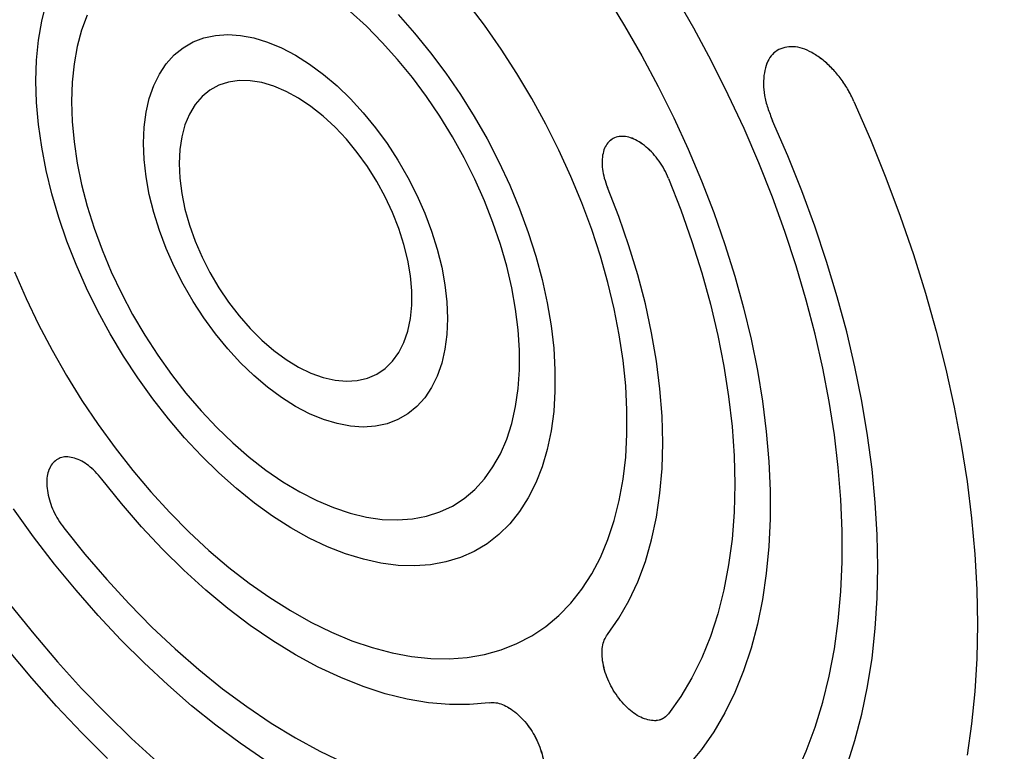
# Model space of a CAD drawing. Units: inches. Extents: x 0.2 to 21.8, y 0.2 to 16.8.
# Drawn here: x 18.9 to 19.6, y 4.5 to 5 of the extents above; entities that cross this region are included whole.
import ezdxf

# ---------------------------------------------------------------- set-up
doc = ezdxf.new("R2010")
doc.units = ezdxf.units.IN
doc.header["$MEASUREMENT"] = 0
doc.layers.add('SOLID', color=7, linetype='Continuous', lineweight=25)

msp = doc.modelspace()

# ---------------------------------------------------------------- linework, layer by layer
at = {"layer": 'SOLID', "color": 7, "linetype": 'Continuous', "lineweight": 25, "true_color": 0xffffff}
for p, q in [((19.2921515, 4.8750915), (19.2921491, 4.8750899)), ((19.3254715, 4.4942209), (19.3254743, 4.4942223))]:
    msp.add_line(p, q, dxfattribs=at)
at = {"layer": 'SOLID', "color": 7, "linetype": 'Continuous', "lineweight": 25, "true_color": 0xffffff, "flags": 128}
for points in [[(18.8996503, 4.7879885), (18.9072047, 4.7706265), (18.9154444, 4.7534363), (18.9243376, 4.7364845), (18.9338499, 4.7198366), (18.9439444, 4.7035571), (18.954582, 4.687709), (18.9657217, 4.6723534), (18.9773204, 4.65755), (18.9893331, 4.6433559), (19.0017134, 4.629826), (19.0144134, 4.6170127), (19.0273839, 4.6049655), (19.0405748, 4.5937312), (19.0539351, 4.583353), (19.067413, 4.5738713), (19.0809564, 4.5653226), (19.094513, 4.5577401), (19.1080302, 4.551153), (19.1214558, 4.5455869), (19.1347378, 4.5410633), (19.1478248, 4.5375997), (19.1606663, 4.5352095), (19.1732125, 4.5339019), (19.1854149, 4.533682), (19.1972263, 4.5345507), (19.208601, 4.5365046), (19.2194949, 4.5395361), (19.229866, 4.5436335), (19.2396742, 4.5487809), (19.2488813, 4.5549585), (19.2574519, 4.5621423), (19.2653529, 4.5703046), (19.2725535, 4.5794137), (19.279026, 4.5894345), (19.2847453, 4.6003281), (19.2896893, 4.6120525), (19.2938389, 4.6245621), (19.297178, 4.6378088), (19.2996937, 4.6517411), (19.3013762, 4.6663053), (19.3022191, 4.6814449), (19.3022191, 4.6971014), (19.3013762, 4.7132142), (19.2996937, 4.7297209), (19.297178, 4.7465578), (19.2938389, 4.7636597), (19.2896893, 4.7809604), (19.2847453, 4.798393), (19.279026, 4.81589), (19.2725535, 4.8333837), (19.2653529, 4.8508065), (19.2574519, 4.868091), (19.2488813, 4.8851702), (19.2396742, 4.9019782), (19.229866, 4.9184499), (19.2194949, 4.9345215), (19.208601, 4.9501309), (19.1972263, 4.9652177)], [(18.8996503, 4.7879885), (18.9072047, 4.7706265), (18.9154444, 4.7534363), (18.9243376, 4.7364845), (18.9338499, 4.7198366), (18.9439444, 4.7035571), (18.954582, 4.687709), (18.9657217, 4.6723534), (18.9773204, 4.65755), (18.9893331, 4.6433559), (19.0017134, 4.629826), (19.0144134, 4.6170127), (19.0273839, 4.6049655), (19.0405748, 4.5937312), (19.0539351, 4.583353), (19.067413, 4.5738713), (19.0809564, 4.5653226), (19.094513, 4.5577401), (19.1080302, 4.551153), (19.1214558, 4.5455869), (19.1347378, 4.5410633), (19.1478248, 4.5375997), (19.1606663, 4.5352095), (19.1732125, 4.5339019), (19.1854149, 4.533682), (19.1972263, 4.5345507), (19.208601, 4.5365046), (19.2194949, 4.5395361), (19.229866, 4.5436335), (19.2396742, 4.5487809), (19.2488813, 4.5549585), (19.2574519, 4.5621423), (19.2653529, 4.5703046), (19.2725535, 4.5794137), (19.279026, 4.5894345), (19.2847453, 4.6003281), (19.2896893, 4.6120525), (19.2938389, 4.6245621), (19.297178, 4.6378088), (19.2996937, 4.6517411), (19.3013762, 4.6663053), (19.3022191, 4.6814449), (19.3022191, 4.6971014), (19.3013762, 4.7132142), (19.2996937, 4.7297209), (19.297178, 4.7465578), (19.2938389, 4.7636597), (19.2896893, 4.7809604), (19.2847453, 4.798393), (19.279026, 4.81589), (19.2725535, 4.8333837), (19.2653529, 4.8508065), (19.2574519, 4.868091), (19.2488813, 4.8851702), (19.2396742, 4.9019782), (19.229866, 4.9184499), (19.2194949, 4.9345215), (19.208601, 4.9501309), (19.1972263, 4.9652177)], [(18.9137019, 4.9135593), (18.914127, 4.9272139), (18.9154, 4.9403097), (18.9175148, 4.9527815), (18.9204608, 4.964567)], [(18.9137019, 4.9135593), (18.914127, 4.9272139), (18.9154, 4.9403097), (18.9175148, 4.9527815), (18.9204608, 4.964567)], [(19.2887061, 4.9694176), (19.3006718, 4.9498942), (19.3120543, 4.9300073), (19.322823, 4.9098105), (19.3329488, 4.8893582), (19.3424045, 4.8687056), (19.3511644, 4.8479083), (19.359205, 4.8270225), (19.3665047, 4.8061043), (19.3730437, 4.7852103), (19.3788045, 4.7643968), (19.3837714, 4.7437197), (19.3879311, 4.723235), (19.3912725, 4.7029978), (19.3937864, 4.6830626), (19.3954661, 4.6634833), (19.3963071, 4.6443125), (19.3963071, 4.6256021), (19.3954661, 4.6074023), (19.3937864, 4.5897623), (19.3912725, 4.5727297), (19.3879311, 4.5563502), (19.3837714, 4.5406682), (19.3788045, 4.5257259), (19.3730437, 4.5115636), (19.3665047, 4.4982193), (19.359205, 4.4857292), (19.3511644, 4.4741269), (19.3424045, 4.4634437)], [(19.2887061, 4.9694176), (19.3006718, 4.9498942), (19.3120543, 4.9300073), (19.322823, 4.9098105), (19.3329488, 4.8893582), (19.3424045, 4.8687056), (19.3511644, 4.8479083), (19.359205, 4.8270225), (19.3665047, 4.8061043), (19.3730437, 4.7852103), (19.3788045, 4.7643968), (19.3837714, 4.7437197), (19.3879311, 4.723235), (19.3912725, 4.7029978), (19.3937864, 4.6830626), (19.3954661, 4.6634833), (19.3963071, 4.6443125), (19.3963071, 4.6256021), (19.3954661, 4.6074023), (19.3937864, 4.5897623), (19.3912725, 4.5727297), (19.3879311, 4.5563502), (19.3837714, 4.5406682), (19.3788045, 4.5257259), (19.3730437, 4.5115636), (19.3665047, 4.4982193), (19.359205, 4.4857292), (19.3511644, 4.4741269), (19.3424045, 4.4634437)], [(19.4133823, 4.4581443), (19.4200314, 4.4730031), (19.4258842, 4.4886733), (19.4309269, 4.5051176), (19.4351476, 4.522297), (19.4385362, 4.5401707), (19.4410848, 4.5586965), (19.4427872, 4.5778303), (19.4436394, 4.5975268), (19.4436394, 4.6177391), (19.4427872, 4.6384195), (19.4410848, 4.6595189), (19.4385362, 4.6809871), (19.4351476, 4.7027733), (19.4309269, 4.7248258), (19.4258842, 4.7470923), (19.4200314, 4.76952), (19.4133823, 4.7920557), (19.4059528, 4.8146459), (19.3977606, 4.8372371), (19.3888249, 4.8597756), (19.379167, 4.8822081), (19.3688099, 4.9044812), (19.357778, 4.9265423), (19.3460976, 4.9483388), (19.3337963, 4.9698193)], [(19.4133823, 4.4581443), (19.4200314, 4.4730031), (19.4258842, 4.4886733), (19.4309269, 4.5051176), (19.4351476, 4.522297), (19.4385362, 4.5401707), (19.4410848, 4.5586965), (19.4427872, 4.5778303), (19.4436394, 4.5975268), (19.4436394, 4.6177391), (19.4427872, 4.6384195), (19.4410848, 4.6595189), (19.4385362, 4.6809871), (19.4351476, 4.7027733), (19.4309269, 4.7248258), (19.4258842, 4.7470923), (19.4200314, 4.76952), (19.4133823, 4.7920557), (19.4059528, 4.8146459), (19.3977606, 4.8372371), (19.3888249, 4.8597756), (19.379167, 4.8822081), (19.3688099, 4.9044812), (19.357778, 4.9265423), (19.3460976, 4.9483388), (19.3337963, 4.9698193)], [(18.9370789, 4.9000641), (18.9375006, 4.8869593), (18.9387635, 4.8734425), (18.9408603, 4.8595913), (18.9437789, 4.845485), (18.9475028, 4.8312043), (18.9520104, 4.816831), (18.957276, 4.8024476), (18.9632695, 4.7881363), (18.9699565, 4.7739792), (18.9772987, 4.7600574), (18.9852541, 4.7464505), (18.9937771, 4.7332365), (19.0028188, 4.7204911), (19.0123276, 4.7082874), (19.0222488, 4.6966952), (19.0325257, 4.6857809), (19.0430995, 4.675607), (19.0539095, 4.6662318), (19.0648939, 4.6577091), (19.0759897, 4.6500875), (19.0871333, 4.6434109), (19.098261, 4.6377174), (19.109309, 4.6330396), (19.120214, 4.6294043), (19.1309135, 4.6268324), (19.1413463, 4.6253386), (19.1514527, 4.6249314), (19.1611746, 4.6256132), (19.1704565, 4.62738), (19.1792451, 4.6302218), (19.1874902, 4.6341223), (19.1951445, 4.6390591), (19.2021641, 4.6450039), (19.2085089, 4.6519228), (19.2141425, 4.659776), (19.2190327, 4.6685186), (19.2231513, 4.6781005), (19.226475, 4.6884669), (19.2289845, 4.6995582), (19.2306655, 4.7113111), (19.2315084, 4.7236582), (19.2315084, 4.7365288), (19.2306655, 4.7498491), (19.2289845, 4.7635429), (19.226475, 4.7775317), (19.2231513, 4.7917354), (19.2190327, 4.8060727), (19.2141425, 4.8204613), (19.2085089, 4.8348189), (19.2021641, 4.8490633), (19.1951445, 4.8631129), (19.1874902, 4.8768871), (19.1792451, 4.8903072), (19.1704565, 4.9032961), (19.1611746, 4.9157796), (19.1514527, 4.9276861), (19.1413463, 4.9389475), (19.1309135, 4.9494991), (19.120214, 4.9592806)], [(18.9370789, 4.9000641), (18.9375006, 4.8869593), (18.9387635, 4.8734425), (18.9408603, 4.8595913), (18.9437789, 4.845485), (18.9475028, 4.8312043), (18.9520104, 4.816831), (18.957276, 4.8024476), (18.9632695, 4.7881363), (18.9699565, 4.7739792), (18.9772987, 4.7600574), (18.9852541, 4.7464505), (18.9937771, 4.7332365), (19.0028188, 4.7204911), (19.0123276, 4.7082874), (19.0222488, 4.6966952), (19.0325257, 4.6857809), (19.0430995, 4.675607), (19.0539095, 4.6662318), (19.0648939, 4.6577091), (19.0759897, 4.6500875), (19.0871333, 4.6434109), (19.098261, 4.6377174), (19.109309, 4.6330396), (19.120214, 4.6294043), (19.1309135, 4.6268324), (19.1413463, 4.6253386), (19.1514527, 4.6249314), (19.1611746, 4.6256132), (19.1704565, 4.62738), (19.1792451, 4.6302218), (19.1874902, 4.6341223), (19.1951445, 4.6390591), (19.2021641, 4.6450039), (19.2085089, 4.6519228), (19.2141425, 4.659776), (19.2190327, 4.6685186), (19.2231513, 4.6781005), (19.226475, 4.6884669), (19.2289845, 4.6995582), (19.2306655, 4.7113111), (19.2315084, 4.7236582), (19.2315084, 4.7365288), (19.2306655, 4.7498491), (19.2289845, 4.7635429), (19.226475, 4.7775317), (19.2231513, 4.7917354), (19.2190327, 4.8060727), (19.2141425, 4.8204613), (19.2085089, 4.8348189), (19.2021641, 4.8490633), (19.1951445, 4.8631129), (19.1874902, 4.8768871), (19.1792451, 4.8903072), (19.1704565, 4.9032961), (19.1611746, 4.9157796), (19.1514527, 4.9276861), (19.1413463, 4.9389475), (19.1309135, 4.9494991), (19.120214, 4.9592806)], [(19.1517303, 4.9571885), (19.1626213, 4.9449614), (19.1731224, 4.9320872), (19.1831812, 4.9186299), (19.1927476, 4.9046565), (19.2017739, 4.8902367), (19.2102152, 4.8754423), (19.2180295, 4.8603471), (19.2251777, 4.8450261), (19.2316243, 4.8295559), (19.2373373, 4.8140133), (19.242288, 4.7984759), (19.2464518, 4.7830211), (19.2498081, 4.7677258), (19.25234, 4.7526663), (19.254035, 4.7379176), (19.2548846, 4.7235531), (19.2548846, 4.7096444), (19.254035, 4.6962609), (19.25234, 4.6834692), (19.2498081, 4.671333), (19.2464518, 4.6599127), (19.242288, 4.6492654), (19.2373373, 4.6394439), (19.2316243, 4.6304974), (19.2251777, 4.6224702), (19.2180295, 4.6154025), (19.2102152, 4.6093293), (19.2017739, 4.6042811), (19.1927476, 4.6002829), (19.1831812, 4.5973547), (19.1731224, 4.5955109), (19.1626213, 4.594761), (19.1517303, 4.5951084), (19.1405036, 4.5965516), (19.1289971, 4.5990834), (19.1172682, 4.602691), (19.1053752, 4.6073567), (19.0933775, 4.613057), (19.0813348, 4.6197636), (19.0693071, 4.6274432), (19.0573543, 4.6360574), (19.045536, 4.6455633), (19.033911, 4.6559136), (19.0225373, 4.6670566), (19.0114716, 4.678937), (19.0007688, 4.6914954), (18.9904825, 4.7046694), (18.9806638, 4.7183933), (18.9713617, 4.7325988), (18.9626224, 4.747215), (18.9544895, 4.7621691), (18.9470036, 4.7773867), (18.9402019, 4.7927919), (18.9341184, 4.8083079), (18.9287833, 4.8238576), (18.9242231, 4.8393634), (18.9204608, 4.854748), (18.9175148, 4.8699349), (18.9154, 4.8848483), (18.914127, 4.899414), (18.9137019, 4.9135593)], [(19.1517303, 4.9571885), (19.1626213, 4.9449614), (19.1731224, 4.9320872), (19.1831812, 4.9186299), (19.1927476, 4.9046565), (19.2017739, 4.8902367), (19.2102152, 4.8754423), (19.2180295, 4.8603471), (19.2251777, 4.8450261), (19.2316243, 4.8295559), (19.2373373, 4.8140133), (19.242288, 4.7984759), (19.2464518, 4.7830211), (19.2498081, 4.7677258), (19.25234, 4.7526663), (19.254035, 4.7379176), (19.2548846, 4.7235531), (19.2548846, 4.7096444), (19.254035, 4.6962609), (19.25234, 4.6834692), (19.2498081, 4.671333), (19.2464518, 4.6599127), (19.242288, 4.6492654), (19.2373373, 4.6394439), (19.2316243, 4.6304974), (19.2251777, 4.6224702), (19.2180295, 4.6154025), (19.2102152, 4.6093293), (19.2017739, 4.6042811), (19.1927476, 4.6002829), (19.1831812, 4.5973547), (19.1731224, 4.5955109), (19.1626213, 4.594761), (19.1517303, 4.5951084), (19.1405036, 4.5965516), (19.1289971, 4.5990834), (19.1172682, 4.602691), (19.1053752, 4.6073567), (19.0933775, 4.613057), (19.0813348, 4.6197636), (19.0693071, 4.6274432), (19.0573543, 4.6360574), (19.045536, 4.6455633), (19.033911, 4.6559136), (19.0225373, 4.6670566), (19.0114716, 4.678937), (19.0007688, 4.6914954), (18.9904825, 4.7046694), (18.9806638, 4.7183933), (18.9713617, 4.7325988), (18.9626224, 4.747215), (18.9544895, 4.7621691), (18.9470036, 4.7773867), (18.9402019, 4.7927919), (18.9341184, 4.8083079), (18.9287833, 4.8238576), (18.9242231, 4.8393634), (18.9204608, 4.854748), (18.9175148, 4.8699349), (18.9154, 4.8848483), (18.914127, 4.899414), (18.9137019, 4.9135593)], [(18.9475028, 4.9568888), (18.9437789, 4.9469075), (18.9408603, 4.9361709), (18.9387635, 4.9247406), (18.9375006, 4.912682), (18.9370789, 4.9000641)], [(18.9475028, 4.9568888), (18.9437789, 4.9469075), (18.9408603, 4.9361709), (18.9387635, 4.9247406), (18.9375006, 4.912682), (18.9370789, 4.9000641)], [(18.9844126, 4.8727389), (18.9848389, 4.8831406), (18.9861141, 4.8929613), (18.9882275, 4.9021173), (18.9911609, 4.9105305), (18.9948893, 4.918129), (18.9993809, 4.9248481), (19.0045975, 4.9306304), (19.0104944, 4.9354266), (19.0170214, 4.9391958), (19.0241228, 4.9419058), (19.031738, 4.9435335), (19.039802, 4.944065), (19.0482461, 4.9434958), (19.0569982, 4.9418307), (19.0659836, 4.939084), (19.0751257, 4.935279), (19.0843464, 4.9304483), (19.0935671, 4.924633), (19.1027092, 4.9178827), (19.1116946, 4.9102552), (19.1204467, 4.9018153), (19.1288907, 4.8926352), (19.1369548, 4.8827932), (19.14457, 4.8723731), (19.1516714, 4.861464), (19.1581984, 4.8501589), (19.1640953, 4.8385543), (19.1693118, 4.8267491), (19.1738035, 4.814844), (19.1775319, 4.8029408), (19.1804653, 4.7911408), (19.1825787, 4.7795448), (19.1838539, 4.7682517), (19.1842802, 4.7573578), (19.1838539, 4.7469561), (19.1825787, 4.7371354), (19.1804653, 4.7279794), (19.1775319, 4.7195663), (19.1738035, 4.7119677), (19.1693118, 4.7052486), (19.1640953, 4.6994663), (19.1581984, 4.6946701), (19.1516714, 4.6909009), (19.14457, 4.6881909), (19.1369548, 4.6865632), (19.1288907, 4.6860317), (19.1204467, 4.6866009), (19.1116946, 4.688266), (19.1027092, 4.6910128), (19.0935671, 4.6948177), (19.0843464, 4.6996485), (19.0751257, 4.7054638), (19.0659836, 4.712214), (19.0569982, 4.7198416), (19.0482461, 4.7282814), (19.039802, 4.7374615), (19.031738, 4.7473036), (19.0241228, 4.7577236), (19.0170214, 4.7686327), (19.0104944, 4.7799378), (19.0045975, 4.7915425), (18.9993809, 4.8033477), (18.9948893, 4.8152527), (18.9911609, 4.827156), (18.9882275, 4.838956), (18.9861141, 4.850552), (18.9848389, 4.8618451), (18.9844126, 4.8727389)], [(18.9844126, 4.8727389), (18.9848389, 4.8831406), (18.9861141, 4.8929613), (18.9882275, 4.9021173), (18.9911609, 4.9105305), (18.9948893, 4.918129), (18.9993809, 4.9248481), (19.0045975, 4.9306304), (19.0104944, 4.9354266), (19.0170214, 4.9391958), (19.0241228, 4.9419058), (19.031738, 4.9435335), (19.039802, 4.944065), (19.0482461, 4.9434958), (19.0569982, 4.9418307), (19.0659836, 4.939084), (19.0751257, 4.935279), (19.0843464, 4.9304483), (19.0935671, 4.924633), (19.1027092, 4.9178827), (19.1116946, 4.9102552), (19.1204467, 4.9018153), (19.1288907, 4.8926352), (19.1369548, 4.8827932), (19.14457, 4.8723731), (19.1516714, 4.861464), (19.1581984, 4.8501589), (19.1640953, 4.8385543), (19.1693118, 4.8267491), (19.1738035, 4.814844), (19.1775319, 4.8029408), (19.1804653, 4.7911408), (19.1825787, 4.7795448), (19.1838539, 4.7682517), (19.1842802, 4.7573578), (19.1838539, 4.7469561), (19.1825787, 4.7371354), (19.1804653, 4.7279794), (19.1775319, 4.7195663), (19.1738035, 4.7119677), (19.1693118, 4.7052486), (19.1640953, 4.6994663), (19.1581984, 4.6946701), (19.1516714, 4.6909009), (19.14457, 4.6881909), (19.1369548, 4.6865632), (19.1288907, 4.6860317), (19.1204467, 4.6866009), (19.1116946, 4.688266), (19.1027092, 4.6910128), (19.0935671, 4.6948177), (19.0843464, 4.6996485), (19.0751257, 4.7054638), (19.0659836, 4.712214), (19.0569982, 4.7198416), (19.0482461, 4.7282814), (19.039802, 4.7374615), (19.031738, 4.7473036), (19.0241228, 4.7577236), (19.0170214, 4.7686327), (19.0104944, 4.7799378), (19.0045975, 4.7915425), (18.9993809, 4.8033477), (18.9948893, 4.8152527), (18.9911609, 4.827156), (18.9882275, 4.838956), (18.9861141, 4.850552), (18.9848389, 4.8618451), (18.9844126, 4.8727389)], [(19.0077896, 4.8592437), (19.0082233, 4.8495964), (19.0095195, 4.8395577), (19.0116635, 4.8292413), (19.0146311, 4.8187641), (19.0183885, 4.8082448), (19.0228933, 4.7978026), (19.0280944, 4.7875558), (19.0339328, 4.7776205), (19.0403425, 4.7681092), (19.0472507, 4.7591298), (19.0545792, 4.750784), (19.062245, 4.7431663), (19.0701613, 4.7363631), (19.0782382, 4.7304514), (19.0863844, 4.7254982), (19.0945074, 4.7215596), (19.1025154, 4.7186804), (19.1103174, 4.716893), (19.1178253, 4.7162177), (19.1249537, 4.7166623), (19.1316221, 4.7182216), (19.1377549, 4.720878), (19.1432824, 4.7246013), (19.1481423, 4.7293495), (19.1522793, 4.7350687), (19.1556465, 4.741694), (19.158206, 4.7491506), (19.1599285, 4.7573537), (19.1607947, 4.7662106), (19.1607947, 4.7756208), (19.1599285, 4.7854777), (19.158206, 4.7956697), (19.1556465, 4.8060813), (19.1522793, 4.8165944), (19.1481423, 4.8270901), (19.1432824, 4.8374493), (19.1377549, 4.8475547), (19.1316221, 4.8572918), (19.1249537, 4.8665502), (19.1178253, 4.8752251), (19.1103174, 4.8832182), (19.1025154, 4.8904389), (19.0945074, 4.8968054), (19.0863844, 4.9022455), (19.0782382, 4.9066977), (19.0701613, 4.9101115), (19.062245, 4.9124481), (19.0545792, 4.9136812), (19.0472507, 4.9137967), (19.0403425, 4.9127933), (19.0339328, 4.9106825), (19.0280944, 4.9074881), (19.0228933, 4.9032463), (19.0183885, 4.8980052), (19.0146311, 4.8918242), (19.0116635, 4.8847733), (19.0095195, 4.8769323), (19.0082233, 4.8683902), (19.0077896, 4.8592437)], [(19.0077896, 4.8592437), (19.0082233, 4.8495964), (19.0095195, 4.8395577), (19.0116635, 4.8292413), (19.0146311, 4.8187641), (19.0183885, 4.8082448), (19.0228933, 4.7978026), (19.0280944, 4.7875558), (19.0339328, 4.7776205), (19.0403425, 4.7681092), (19.0472507, 4.7591298), (19.0545792, 4.750784), (19.062245, 4.7431663), (19.0701613, 4.7363631), (19.0782382, 4.7304514), (19.0863844, 4.7254982), (19.0945074, 4.7215596), (19.1025154, 4.7186804), (19.1103174, 4.716893), (19.1178253, 4.7162177), (19.1249537, 4.7166623), (19.1316221, 4.7182216), (19.1377549, 4.720878), (19.1432824, 4.7246013), (19.1481423, 4.7293495), (19.1522793, 4.7350687), (19.1556465, 4.741694), (19.158206, 4.7491506), (19.1599285, 4.7573537), (19.1607947, 4.7662106), (19.1607947, 4.7756208), (19.1599285, 4.7854777), (19.158206, 4.7956697), (19.1556465, 4.8060813), (19.1522793, 4.8165944), (19.1481423, 4.8270901), (19.1432824, 4.8374493), (19.1377549, 4.8475547), (19.1316221, 4.8572918), (19.1249537, 4.8665502), (19.1178253, 4.8752251), (19.1103174, 4.8832182), (19.1025154, 4.8904389), (19.0945074, 4.8968054), (19.0863844, 4.9022455), (19.0782382, 4.9066977), (19.0701613, 4.9101115), (19.062245, 4.9124481), (19.0545792, 4.9136812), (19.0472507, 4.9137967), (19.0403425, 4.9127933), (19.0339328, 4.9106825), (19.0280944, 4.9074881), (19.0228933, 4.9032463), (19.0183885, 4.8980052), (19.0146311, 4.8918242), (19.0116635, 4.8847733), (19.0095195, 4.8769323), (19.0082233, 4.8683902), (19.0077896, 4.8592437)], [(19.4514357, 4.9000886), (19.4623071, 4.8750329), (19.4724586, 4.849863), (19.4818707, 4.8246267), (19.4905256, 4.7993722), (19.4984067, 4.7741476), (19.5054991, 4.7490008), (19.5117892, 4.7239799), (19.5172651, 4.6991325), (19.5219163, 4.6745059), (19.525734, 4.6501469), (19.5287109, 4.6261022), (19.5308413, 4.6024173), (19.5321212, 4.5791375), (19.532548, 4.5563071), (19.5321212, 4.5339695), (19.5308413, 4.5121674), (19.5287109, 4.4909422), (19.525734, 4.4703345)], [(19.4514357, 4.9000886), (19.4623071, 4.8750329), (19.4724586, 4.849863), (19.4818707, 4.8246267), (19.4905256, 4.7993722), (19.4984067, 4.7741476), (19.5054991, 4.7490008), (19.5117892, 4.7239799), (19.5172651, 4.6991325), (19.5219163, 4.6745059), (19.525734, 4.6501469), (19.5287109, 4.6261022), (19.5308413, 4.6024173), (19.5321212, 4.5791375), (19.532548, 4.5563071), (19.5321212, 4.5339695), (19.5308413, 4.5121674), (19.5287109, 4.4909422), (19.525734, 4.4703345)], [(19.446619, 4.4631866), (19.4520227, 4.4798666), (19.4566154, 4.4972861), (19.460387, 4.5154064), (19.4633291, 4.5341877), (19.4654352, 4.5535885), (19.4667008, 4.573566), (19.4671229, 4.5940762), (19.4667008, 4.6150738), (19.4654352, 4.6365125), (19.4633291, 4.658345), (19.460387, 4.6805231), (19.4566154, 4.702998), (19.4520227, 4.72572), (19.446619, 4.7486391), (19.4404162, 4.7717047), (19.433428, 4.7948659), (19.4256698, 4.8180716), (19.4171587, 4.8412706), (19.4079134, 4.8644118), (19.3979545, 4.8874441)], [(19.446619, 4.4631866), (19.4520227, 4.4798666), (19.4566154, 4.4972861), (19.460387, 4.5154064), (19.4633291, 4.5341877), (19.4654352, 4.5535885), (19.4667008, 4.573566), (19.4671229, 4.5940762), (19.4667008, 4.6150738), (19.4654352, 4.6365125), (19.4633291, 4.658345), (19.460387, 4.6805231), (19.4566154, 4.702998), (19.4520227, 4.72572), (19.446619, 4.7486391), (19.4404162, 4.7717047), (19.433428, 4.7948659), (19.4256698, 4.8180716), (19.4171587, 4.8412706), (19.4079134, 4.8644118), (19.3979545, 4.8874441)], [(19.3295638, 4.8494123), (19.3376499, 4.8287389), (19.3449533, 4.8080232), (19.3514515, 4.7873292), (19.3571245, 4.7667209), (19.3619548, 4.7462619), (19.3659273, 4.7260154), (19.3690298, 4.706044), (19.3712528, 4.6864093), (19.3725893, 4.6671721), (19.3730353, 4.6483918), (19.3725893, 4.6301264), (19.3712528, 4.6124324), (19.3690298, 4.5953643), (19.3659273, 4.578975), (19.3619548, 4.5633151), (19.3571245, 4.5484329), (19.3514515, 4.5343745), (19.3449533, 4.5211832), (19.3376499, 4.5088999), (19.3295638, 4.4975624)], [(19.3295638, 4.8494123), (19.3376499, 4.8287389), (19.3449533, 4.8080232), (19.3514515, 4.7873292), (19.3571245, 4.7667209), (19.3619548, 4.7462619), (19.3659273, 4.7260154), (19.3690298, 4.706044), (19.3712528, 4.6864093), (19.3725893, 4.6671721), (19.3730353, 4.6483918), (19.3725893, 4.6301264), (19.3712528, 4.6124324), (19.3690298, 4.5953643), (19.3659273, 4.578975), (19.3619548, 4.5633151), (19.3571245, 4.5484329), (19.3514515, 4.5343745), (19.3449533, 4.5211832), (19.3376499, 4.5088999), (19.3295638, 4.4975624)], [(19.2894256, 4.5497048), (19.2968833, 4.5602838), (19.303532, 4.5718327), (19.3093462, 4.5843074), (19.3143039, 4.5976605), (19.3183862, 4.6118412), (19.3215775, 4.6267955), (19.3238657, 4.6424664), (19.3252422, 4.6587943), (19.3257016, 4.675717), (19.3252422, 4.6931701), (19.3238657, 4.7110872), (19.3215775, 4.7294001), (19.3183862, 4.7480389), (19.3143039, 4.7669329), (19.3093462, 4.7860101), (19.303532, 4.8051978), (19.2968833, 4.824423), (19.2894256, 4.8436125)], [(19.2894256, 4.5497048), (19.2968833, 4.5602838), (19.303532, 4.5718327), (19.3093462, 4.5843074), (19.3143039, 4.5976605), (19.3183862, 4.6118412), (19.3215775, 4.6267955), (19.3238657, 4.6424664), (19.3252422, 4.6587943), (19.3257016, 4.675717), (19.3252422, 4.6931701), (19.3238657, 4.7110872), (19.3215775, 4.7294001), (19.3183862, 4.7480389), (19.3143039, 4.7669329), (19.3093462, 4.7860101), (19.303532, 4.8051978), (19.2968833, 4.824423), (19.2894256, 4.8436125)], [(19.2117158, 4.5047809), (19.1988177, 4.503599), (19.1854829, 4.5036051), (19.1717624, 4.504799), (19.1577084, 4.5071763), (19.1433746, 4.5107279), (19.1288157, 4.5154403), (19.1140872, 4.5212954), (19.0992452, 4.5282709), (19.0843464, 4.5363403), (19.0694476, 4.5454727), (19.0546056, 4.5556334), (19.0398771, 4.5667835), (19.0253182, 4.5788805), (19.0109844, 4.5918783), (18.9969304, 4.6057273), (18.9832099, 4.6203748), (18.9698751, 4.6357647), (18.9569769, 4.6518385)], [(19.2117158, 4.5047809), (19.1988177, 4.503599), (19.1854829, 4.5036051), (19.1717624, 4.504799), (19.1577084, 4.5071763), (19.1433746, 4.5107279), (19.1288157, 4.5154403), (19.1140872, 4.5212954), (19.0992452, 4.5282709), (19.0843464, 4.5363403), (19.0694476, 4.5454727), (19.0546056, 4.5556334), (19.0398771, 4.5667835), (19.0253182, 4.5788805), (19.0109844, 4.5918783), (18.9969304, 4.6057273), (18.9832099, 4.6203748), (18.9698751, 4.6357647), (18.9569769, 4.6518385)], [(19.0641047, 4.4671303), (19.0479687, 4.4781434), (19.0319308, 4.4900647), (19.0160341, 4.5028621), (19.0003216, 4.5165011), (18.9848357, 4.5309449), (18.969618, 4.5461546), (18.9547095, 4.5620892), (18.9401506, 4.5787057), (18.9259804, 4.5959594), (18.9122371, 4.6138037), (18.8989578, 4.6321905)], [(19.0641047, 4.4671303), (19.0479687, 4.4781434), (19.0319308, 4.4900647), (19.0160341, 4.5028621), (19.0003216, 4.5165011), (18.9848357, 4.5309449), (18.969618, 4.5461546), (18.9547095, 4.5620892), (18.9401506, 4.5787057), (18.9259804, 4.5959594), (18.9122371, 4.6138037), (18.8989578, 4.6321905)], [(18.9321095, 4.6196857), (18.9459621, 4.6023657), (18.9602415, 4.5857017), (18.9749038, 4.5697452), (18.9899036, 4.5545454), (19.0051948, 4.5401491), (19.0207301, 4.5266008), (19.0364617, 4.5139423), (19.052341, 4.5022125), (19.068319, 4.4914477), (19.0843464, 4.4816811), (19.1003738, 4.4729428), (19.1163518, 4.4652598), (19.1322311, 4.4586558), (19.1479626, 4.4531511), (19.163498, 4.4487627), (19.1787891, 4.4455041), (19.193789, 4.4433855), (19.2084512, 4.4424133), (19.2227307, 4.4425906), (19.2365833, 4.4439167)], [(18.9321095, 4.6196857), (18.9459621, 4.6023657), (18.9602415, 4.5857017), (18.9749038, 4.5697452), (18.9899036, 4.5545454), (19.0051948, 4.5401491), (19.0207301, 4.5266008), (19.0364617, 4.5139423), (19.052341, 4.5022125), (19.068319, 4.4914477), (19.0843464, 4.4816811), (19.1003738, 4.4729428), (19.1163518, 4.4652598), (19.1322311, 4.4586558), (19.1479626, 4.4531511), (19.163498, 4.4487627), (19.1787891, 4.4455041), (19.193789, 4.4433855), (19.2084512, 4.4424133), (19.2227307, 4.4425906), (19.2365833, 4.4439167)], [(18.8971207, 4.5688721), (18.9122791, 4.5500151), (18.9278457, 4.5317868), (18.9437835, 4.5142303), (18.9600547, 4.4973873), (18.9766207, 4.4812978), (18.9934422, 4.4659998)], [(18.8971207, 4.5688721), (18.9122791, 4.5500151), (18.9278457, 4.5317868), (18.9437835, 4.5142303), (18.9600547, 4.4973873), (18.9766207, 4.4812978), (18.9934422, 4.4659998)], [(18.9607485, 4.4680609), (18.9438751, 4.4849644), (18.9273116, 4.5025961), (18.9110944, 4.520917), (18.8952594, 4.5398866)], [(18.9607485, 4.4680609), (18.9438751, 4.4849644), (18.9273116, 4.5025961), (18.9110944, 4.520917), (18.8952594, 4.5398866)]]:
    msp.add_lwpolyline(points, dxfattribs=at)
at = {"layer": 'SOLID', "color": 7, "linetype": 'Continuous', "lineweight": 25, "true_color": 0xffffff}
msp.add_arc((18.3448183, 4.388289), 1.3817293, 9.7368117, 50.0261461, dxfattribs=at)
for points, knots in [([(19.7474671, 4.4803693), (19.7474456, 4.4848292), (19.7473833, 4.4977507), (19.7466922, 4.519451), (19.7451439, 4.5455694), (19.7428209, 4.5720407), (19.7397403, 4.5988253), (19.735903, 4.6258926), (19.7313153, 4.6532097), (19.7259833, 4.6807436), (19.7199139, 4.7084612), (19.7131152, 4.7363293), (19.7055959, 4.7643142), (19.6973654, 4.7923825), (19.6884342, 4.8205004), (19.6788134, 4.8486341), (19.6685149, 4.8767499), (19.6575514, 4.904814), (19.6459363, 4.9327926), (19.633684, 4.9606522), (19.6208093, 4.9883591), (19.6073279, 5.0158802), (19.5932561, 5.0431823), (19.578611, 5.0702325), (19.5634103, 5.0969983), (19.5476723, 5.1234472), (19.5314161, 5.1495475), (19.5146611, 5.1752677), (19.4974276, 5.2005766), (19.4797361, 5.2254436), (19.4616079, 5.2498389), (19.4430646, 5.2737328), (19.4241284, 5.2970964), (19.4048219, 5.3199014), (19.3851681, 5.3421202), (19.3651904, 5.3637258), (19.3449125, 5.3846919), (19.3243584, 5.404993), (19.3035525, 5.4246043), (19.2825196, 5.4435018), (19.2612843, 5.4616622), (19.2398719, 5.4790633), (19.2183077, 5.4956835), (19.1966171, 5.511502), (19.1748258, 5.5264992), (19.1529595, 5.5406561), (19.1310442, 5.5539547), (19.1091058, 5.566378), (19.0871706, 5.5779099), (19.0652648, 5.5885352), (19.0434151, 5.5982396), (19.0216479, 5.6070099), (18.9999903, 5.6148343), (18.9784689, 5.6217016), (18.9571108, 5.6276023), (18.9359431, 5.6325278), (18.914993, 5.6364711), (18.8942878, 5.6394266), (18.8738548, 5.64139), (18.853721, 5.6423591), (18.8339133, 5.642333), (18.814458, 5.6413127), (18.7953809, 5.6393008), (18.7767068, 5.6363016), (18.7584595, 5.6323211), (18.7406619, 5.6273665), (18.7233353, 5.6214461), (18.7065003, 5.614569), (18.6901751, 5.6067461), (18.6743804, 5.5979844), (18.6591246, 5.5883083), (18.6444594, 5.5776805), (18.6321878, 5.5678336), (18.6250608, 5.5611781), (18.6224006, 5.5586939)], [0, 0, 0, 0, 0.00743494, 0.02154097, 0.03564593, 0.0497495, 0.06385143, 0.07795158, 0.09204984, 0.10614618, 0.12024061, 0.13433317, 0.14842393, 0.16251298, 0.17660043, 0.19068639, 0.204771, 0.21885439, 0.23293671, 0.2470181, 0.26109872, 0.27517872, 0.28925825, 0.30333747, 0.31741653, 0.33149559, 0.34557477, 0.35965421, 0.37373406, 0.3878145, 0.40189566, 0.41597772, 0.43006081, 0.4441451, 0.45823074, 0.47231787, 0.48640663, 0.50049716, 0.51458958, 0.52868399, 0.54278049, 0.55687915, 0.57098, 0.58508305, 0.59918824, 0.61329548, 0.62740459, 0.64151531, 0.65562728, 0.66974001, 0.6838527, 0.69796443, 0.71207415, 0.72618061, 0.74028234, 0.75437764, 0.76846463, 0.78254124, 0.79660528, 0.81065458, 0.82468701, 0.83870072, 0.85269427, 0.86666677, 0.88061811, 0.89454903, 0.90846123, 0.92235736, 0.93624095, 0.95011623, 0.9639879, 0.97785973, 0.99173609, 1, 1, 1, 1]), ([(19.5493058, 4.0698017), (19.5511349, 4.0709508), (19.5580043, 4.0752666), (19.5693386, 4.0836968), (19.5832874, 4.0950735), (19.5966045, 4.1073996), (19.6093207, 4.1205834), (19.6214083, 4.1346305), (19.6328557, 4.149519), (19.6436477, 4.165233), (19.6537707, 4.1817533), (19.6632117, 4.19906), (19.6719586, 4.217132), (19.68, 4.235947), (19.6873256, 4.2554816), (19.693926, 4.2757112), (19.6997929, 4.2966107), (19.7049189, 4.3181538), (19.7092979, 4.3403136), (19.7129245, 4.3630623), (19.7157945, 4.3863716), (19.7179048, 4.4102126), (19.719253, 4.4345558), (19.7198378, 4.4593711), (19.719659, 4.4846279), (19.7187172, 4.5102951), (19.7170139, 4.5363414), (19.7145516, 4.5627348), (19.7113336, 4.5894433), (19.7073642, 4.6164342), (19.7026486, 4.6436746), (19.6971927, 4.6711315), (19.6910036, 4.6987714), (19.6840889, 4.7265608), (19.6764573, 4.7544657), (19.6681184, 4.7824524), (19.6590824, 4.8104868), (19.6493605, 4.8385348), (19.6389647, 4.8665623), (19.6279078, 4.8945352), (19.6162033, 4.9224196), (19.6038655, 4.9501816), (19.5909096, 4.9777873), (19.5773514, 5.0052031), (19.5632074, 5.0323958), (19.5484949, 5.0593322), (19.5332318, 5.0859796), (19.5174368, 5.1123054), (19.501129, 5.1382776), (19.4843282, 5.1638647), (19.467055, 5.1890353), (19.4493303, 5.2137588), (19.4311756, 5.2380051), (19.4126129, 5.2617447), (19.3936648, 5.2849485), (19.3743542, 5.3075883), (19.3547045, 5.3296364), (19.3347395, 5.3510659), (19.3144833, 5.3718506), (19.2939605, 5.391965), (19.2731959, 5.4113846), (19.2522145, 5.4300855), (19.2310417, 5.4480449), (19.209703, 5.4652405), (19.1882243, 5.4816513), (19.1666314, 5.4972569), (19.1449504, 5.5120381), (19.1232074, 5.5259766), (19.1014289, 5.5390548), (19.0796411, 5.5512565), (19.0578703, 5.5625663), (19.0361432, 5.5729699), (19.0144861, 5.582454), (18.9929256, 5.5910065), (18.9714882, 5.5986162), (18.9502002, 5.6052732), (18.9290881, 5.6109689), (18.9081782, 5.6156957), (18.8874966, 5.6194474), (18.8670694, 5.622219), (18.8469225, 5.6240068), (18.8270816, 5.6248088), (18.8075718, 5.6246241), (18.7884181, 5.6234534), (18.7696449, 5.6212985), (18.7512752, 5.6181643), (18.7333351, 5.6140497), (18.7158344, 5.6089834), (18.6988405, 5.6028882), (18.6859325, 5.5976121), (18.6788693, 5.5940537), (18.6771287, 5.5931769)], [0, 0, 0, 0, 0.00411423, 0.01545129, 0.02679012, 0.03813244, 0.04947971, 0.06083311, 0.07219344, 0.08356114, 0.0949363, 0.10631874, 0.11770801, 0.12910351, 0.14050454, 0.15191031, 0.16332008, 0.1747331, 0.18614869, 0.19756624, 0.2089852, 0.22040512, 0.23182561, 0.24324634, 0.25466699, 0.26608737, 0.27750733, 0.28892677, 0.30034562, 0.31176383, 0.32318137, 0.33459824, 0.34601444, 0.35742999, 0.36884491, 0.38025925, 0.39167303, 0.4030863, 0.41449911, 0.42591151, 0.43732354, 0.44873526, 0.46014672, 0.47155797, 0.48296906, 0.49438006, 0.50579102, 0.51720198, 0.52861299, 0.5400241, 0.55143537, 0.56284684, 0.57425858, 0.58567064, 0.59708307, 0.60849592, 0.61990926, 0.63132312, 0.64273755, 0.65415261, 0.66556834, 0.67698476, 0.68840192, 0.69981984, 0.71123852, 0.72265797, 0.73407817, 0.74549909, 0.75692065, 0.76834277, 0.77976532, 0.79118812, 0.80261089, 0.8140333, 0.82545498, 0.8368755, 0.84829431, 0.85971083, 0.87112437, 0.8825342, 0.89393951, 0.90533953, 0.91673347, 0.92812066, 0.93950056, 0.95087284, 0.96223747, 0.97359472, 0.98494527, 0.99629012, 1, 1, 1, 1]), ([(19.0970245, 5.5413744), (19.0979965, 5.5408581), (19.1060453, 5.5365825), (19.1212068, 5.5277025), (19.1424767, 5.5146937), (19.1637279, 5.5007467), (19.1849281, 5.4859878), (19.2060517, 5.4704052), (19.2270711, 5.454026), (19.2479596, 5.4368679), (19.2686902, 5.4189526), (19.2892365, 5.4003022), (19.3095719, 5.3809397), (19.3296704, 5.3608892), (19.3495062, 5.3401758), (19.3690539, 5.3188253), (19.3882883, 5.2968644), (19.407185, 5.2743208), (19.4257196, 5.2512228), (19.4438685, 5.2275994), (19.4616086, 5.2034803), (19.4789171, 5.178896), (19.4957722, 5.1538775), (19.5121523, 5.1284564), (19.5280366, 5.1026648), (19.5434049, 5.0765353), (19.5582379, 5.050101), (19.5725166, 5.0233954), (19.5862231, 4.9964523), (19.5993401, 4.969306), (19.6118511, 4.9419907), (19.6237403, 4.9145413), (19.634993, 4.8869925), (19.645595, 4.8593793), (19.6555333, 4.8317368), (19.6647955, 4.8041002), (19.6733703, 4.7765045), (19.6812472, 4.7489849), (19.6884166, 4.7215765), (19.69487, 4.6943141), (19.7005998, 4.6672324), (19.7055993, 4.6403659), (19.7098629, 4.6137488), (19.7133861, 4.5874149), (19.7161646, 4.5613979), (19.7181981, 4.5357296), (19.7194544, 4.51089), (19.7198772, 4.4925134), (19.7199025, 4.4825582), (19.719908, 4.4803693)], [0, 0, 0, 0, 0.00302462, 0.02504769, 0.04707174, 0.06909753, 0.09112562, 0.1131564, 0.13519014, 0.15722699, 0.17926703, 0.20131024, 0.22335656, 0.2454059, 0.26745809, 0.28951298, 0.31157036, 0.33363003, 0.35569177, 0.37775534, 0.3998205, 0.42188703, 0.44395465, 0.46602314, 0.48809223, 0.51016168, 0.53223124, 0.55430059, 0.57636945, 0.59843757, 0.6205047, 0.64257058, 0.66463495, 0.68669758, 0.7087582, 0.73081659, 0.7528725, 0.7749257, 0.79697599, 0.81902316, 0.84106705, 0.8631075, 0.88514441, 0.90717771, 0.92920741, 0.95123359, 0.97325642, 0.99411965, 1, 1, 1, 1]), ([(19.4514357, 4.9000886), (19.4500912, 4.9028626), (19.4474562, 4.9082993), (19.4423803, 4.9158088), (19.4366407, 4.9224312), (19.4303551, 4.9279812), (19.42388, 4.9323708), (19.4174956, 4.9351991), (19.4114047, 4.9363242), (19.4057888, 4.9357746), (19.4008203, 4.9338014), (19.3968406, 4.9302823), (19.3939966, 4.9252696), (19.3923347, 4.9189663), (19.3917628, 4.9118077), (19.3925042, 4.9040134), (19.394501, 4.8957824), (19.3967879, 4.8902608), (19.3979545, 4.8874441)], [0, 0, 0, 0, 0.06375801, 0.12495601, 0.18614539, 0.2498786, 0.31360425, 0.37482519, 0.4361112, 0.50002423, 0.56365237, 0.62481936, 0.68605541, 0.74988251, 0.8136856, 0.87494977, 0.93620955, 1, 1, 1, 1]), ([(19.4514357, 4.9000886), (19.4500884, 4.9028684), (19.4474485, 4.908315), (19.4423628, 4.915836), (19.436613, 4.9224635), (19.4303194, 4.9280091), (19.4238416, 4.9323896), (19.4174606, 4.9352094), (19.4113775, 4.9363273), (19.4057689, 4.9357696), (19.4008063, 4.9337894), (19.3968291, 4.9302672), (19.3939889, 4.9252553), (19.3923324, 4.9189522), (19.3917656, 4.9117943), (19.3925083, 4.9040017), (19.3945041, 4.8957755), (19.3967891, 4.8902581), (19.3979545, 4.887444)], [0, 0, 0, 0, 0.06388965, 0.12518516, 0.18645185, 0.25025852, 0.31399401, 0.37519257, 0.43641578, 0.50022224, 0.56388579, 0.62505286, 0.6862485, 0.74999436, 0.81379505, 0.87504451, 0.93626959, 1, 1, 1, 1]), ([(19.3295638, 4.8494123), (19.3286617, 4.851438), (19.3268936, 4.8554082), (19.3233852, 4.8609753), (19.3193533, 4.865958), (19.3148799, 4.870219), (19.3102261, 4.8736756), (19.3055858, 4.8760298), (19.3011036, 4.8771717), (19.2969152, 4.877111), (19.2931577, 4.876013), (19.2900811, 4.8737705), (19.2877957, 4.8704123), (19.2863434, 4.8660798), (19.2856709, 4.8610841), (19.2859519, 4.8555666), (19.2871499, 4.8496695), (19.2886569, 4.8456586), (19.2894256, 4.8436125)], [0, 0, 0, 0, 0.0637478, 0.12494306, 0.18613592, 0.2498768, 0.31356994, 0.37477179, 0.43605139, 0.49996837, 0.56359111, 0.62476382, 0.68601964, 0.74988182, 0.81367458, 0.87493485, 0.93619825, 1, 1, 1, 1]), ([(19.292576, 4.8753247), (19.2917474, 4.8747964), (19.2898705, 4.8735997), (19.2878016, 4.870379), (19.2863375, 4.8660751), (19.2856739, 4.8610721), (19.2859548, 4.8555575), (19.2871524, 4.8496636), (19.2886578, 4.8456563), (19.2894257, 4.8436125)], [0, 0, 0, 0, 0.1142797, 0.25883919, 0.40942494, 0.56013468, 0.70482058, 0.84945076, 1, 1, 1, 1]), ([(19.3295638, 4.8494123), (19.3286597, 4.8514425), (19.3268882, 4.8554206), (19.3233729, 4.8609965), (19.3193336, 4.8659835), (19.3148538, 4.8702406), (19.3101947, 4.8736953), (19.3055615, 4.8760288), (19.3010609, 4.8772215), (19.2983497, 4.8770302), (19.2969662, 4.8769326)], [0, 0, 0, 0, 0.12772336, 0.25026093, 0.37273985, 0.50029437, 0.62771132, 0.75005473, 0.87244581, 1, 1, 1, 1]), ([(18.9569769, 4.6518385), (18.955591, 4.6535261), (18.9528745, 4.6568338), (18.9483702, 4.6608132), (18.9437364, 4.6638042), (18.9390811, 4.6657058), (18.9346126, 4.6665927), (18.9305762, 4.6662558), (18.9271118, 4.6646645), (18.9243077, 4.6619173), (18.9221927, 4.6582867), (18.9209762, 4.6538137), (18.9207216, 4.6486001), (18.9214029, 4.6428293), (18.9228656, 4.6368148), (18.9251734, 4.6308259), (18.9282469, 4.6249996), (18.9308046, 4.6214809), (18.9321095, 4.6196857)], [0, 0, 0, 0, 0.06373667, 0.12492663, 0.18612295, 0.24987792, 0.31358948, 0.37481165, 0.4361127, 0.50005138, 0.56366456, 0.62482098, 0.6860516, 0.74987851, 0.81367724, 0.87493549, 0.93619568, 1, 1, 1, 1]), ([(18.9569769, 4.6518385), (18.9555919, 4.6535248), (18.9528766, 4.6568308), (18.948372, 4.6608109), (18.9437418, 4.6637942), (18.9390704, 4.6657311), (18.9346643, 4.666499), (18.9318089, 4.666565), (18.9306767, 4.6660509), (18.9306758, 4.6660505)], [0, 0, 0, 0, 0.16997005, 0.33321587, 0.49654331, 0.66674842, 0.83657076, 0.99987173, 1, 1, 1, 1]), ([(18.9272555, 4.6644869), (18.9262609, 4.6636457), (18.9242712, 4.6619632), (18.9222013, 4.6582782), (18.920975, 4.6538235), (18.9207234, 4.6486034), (18.9214022, 4.6428328), (18.9228631, 4.6368174), (18.9251704, 4.6308293), (18.9282449, 4.625002), (18.9308038, 4.6214819), (18.9321095, 4.6196857)], [0, 0, 0, 0, 0.11273252, 0.22550203, 0.33399233, 0.44270012, 0.5560962, 0.66926502, 0.77795848, 0.88669814, 1, 1, 1, 1]), ([(19.3295638, 4.4975624), (19.3286617, 4.4965783), (19.3268936, 4.4946494), (19.3233852, 4.4931331), (19.3193533, 4.4928055), (19.3148799, 4.4937094), (19.3102261, 4.495626), (19.3055858, 4.4986293), (19.3011036, 4.5026625), (19.2969152, 4.507559), (19.2931577, 4.5129953), (19.2900811, 4.51879), (19.2877957, 4.5247868), (19.2863434, 4.5307962), (19.2856709, 4.5365684), (19.2859519, 4.5417613), (19.2871499, 4.5462753), (19.2886569, 4.5485462), (19.2894256, 4.5497048)], [0, 0, 0, 0, 0.0637478, 0.12494306, 0.18613592, 0.2498768, 0.31356994, 0.37477179, 0.43605139, 0.49996837, 0.56359111, 0.62476382, 0.68601964, 0.74988182, 0.81367458, 0.87493485, 0.93619825, 1, 1, 1, 1]), ([(19.3254422, 4.4942824), (19.3247464, 4.4939211), (19.3229476, 4.4929869), (19.3193272, 4.4928368), (19.3148765, 4.4937029), (19.3102171, 4.4956349), (19.3055824, 4.4986325), (19.3011065, 4.5026585), (19.2969217, 4.5075506), (19.2931643, 4.5129865), (19.2900834, 4.5187845), (19.2877962, 4.5247809), (19.2863443, 4.5307903), (19.2856729, 4.5365633), (19.2859533, 4.5417596), (19.2871505, 4.5462753), (19.2886572, 4.5485464), (19.2894257, 4.5497048)], [0, 0, 0, 0, 0.04226381, 0.10926309, 0.17903274, 0.24874911, 0.31569349, 0.38266387, 0.45245508, 0.52220865, 0.58922188, 0.65626707, 0.72611271, 0.7960088, 0.86310649, 0.93017835, 1, 1, 1, 1]), ([(19.2117158, 4.5047809), (19.2131034, 4.5048685), (19.2158223, 4.5050401), (19.2203298, 4.5038181), (19.2249652, 4.5014567), (19.2296196, 4.4979792), (19.2340847, 4.4937059), (19.2381166, 4.488715), (19.2415759, 4.4831358), (19.2443783, 4.4771568), (19.2464947, 4.4710841), (19.2477158, 4.4651994), (19.2479732, 4.4596889), (19.2472912, 4.4547038), (19.2458268, 4.4503778), (19.2435184, 4.4470508), (19.2404452, 4.4447714), (19.2378878, 4.4442054), (19.2365833, 4.4439167)], [0, 0, 0, 0, 0.06381128, 0.1250425, 0.1862532, 0.25000543, 0.31369133, 0.37484942, 0.4360324, 0.49978999, 0.56352596, 0.62474923, 0.68599287, 0.74978749, 0.81364693, 0.8749419, 0.93621204, 1, 1, 1, 1]), ([(19.2117158, 4.5047809), (19.2131018, 4.5048683), (19.2158183, 4.5050396), (19.2203226, 4.5038184), (19.2249564, 4.5014594), (19.2296117, 4.4979861), (19.2340802, 4.4937137), (19.2381165, 4.4887165), (19.2415809, 4.4831254), (19.2443851, 4.4771405), (19.2465001, 4.471068), (19.2477166, 4.4651905), (19.2479712, 4.459683), (19.2472899, 4.4546988), (19.2458271, 4.4503731), (19.2435193, 4.4470487), (19.2404459, 4.444771), (19.2378882, 4.4442053), (19.2365833, 4.4439167)], [0, 0, 0, 0, 0.06373667, 0.12492663, 0.18612295, 0.24987792, 0.31358948, 0.37481165, 0.4361127, 0.50005138, 0.56366456, 0.62482098, 0.6860516, 0.74987851, 0.81367724, 0.87493549, 0.93619568, 1, 1, 1, 1]), ([(19.4929588, 4.0418077), (19.4949301, 4.0423522), (19.5028292, 4.044534), (19.5161954, 4.0493458), (19.5330177, 4.0562393), (19.5492976, 4.0641466), (19.5650558, 4.0729709), (19.5802644, 4.082724), (19.594909, 4.0933879), (19.6089725, 4.1049518), (19.6224392, 4.1174026), (19.6352939, 4.1307271), (19.6475212, 4.1449109), (19.6591062, 4.1599389), (19.6700341, 4.1757944), (19.6802904, 4.1924592), (19.6898614, 4.2099137), (19.6987339, 4.2281369), (19.7068957, 4.2471061), (19.7143358, 4.2667975), (19.721044, 4.2871858), (19.7270116, 4.3082451), (19.7322309, 4.3299481), (19.7366955, 4.3522671), (19.7404003, 4.3751733), (19.7433405, 4.3986381), (19.7455159, 4.4226305), (19.7469148, 4.4471254), (19.7474243, 4.4664627), (19.7474587, 4.4776284), (19.7474671, 4.4803693)], [0, 0, 0, 0, 0.01240576, 0.0497118, 0.08697537, 0.12420608, 0.1614154, 0.19861603, 0.2358177, 0.2730325, 0.3102726, 0.34754861, 0.38486906, 0.42224004, 0.45966512, 0.49714546, 0.53468003, 0.57226603, 0.60989931, 0.64757483, 0.68528704, 0.72303029, 0.76079905, 0.79858813, 0.83639283, 0.87420897, 0.91203295, 0.94986173, 0.98769278, 1, 1, 1, 1])]:
    msp.add_open_spline(points, degree=3, knots=knots, dxfattribs=at)

doc.saveas('drawing.dxf')
